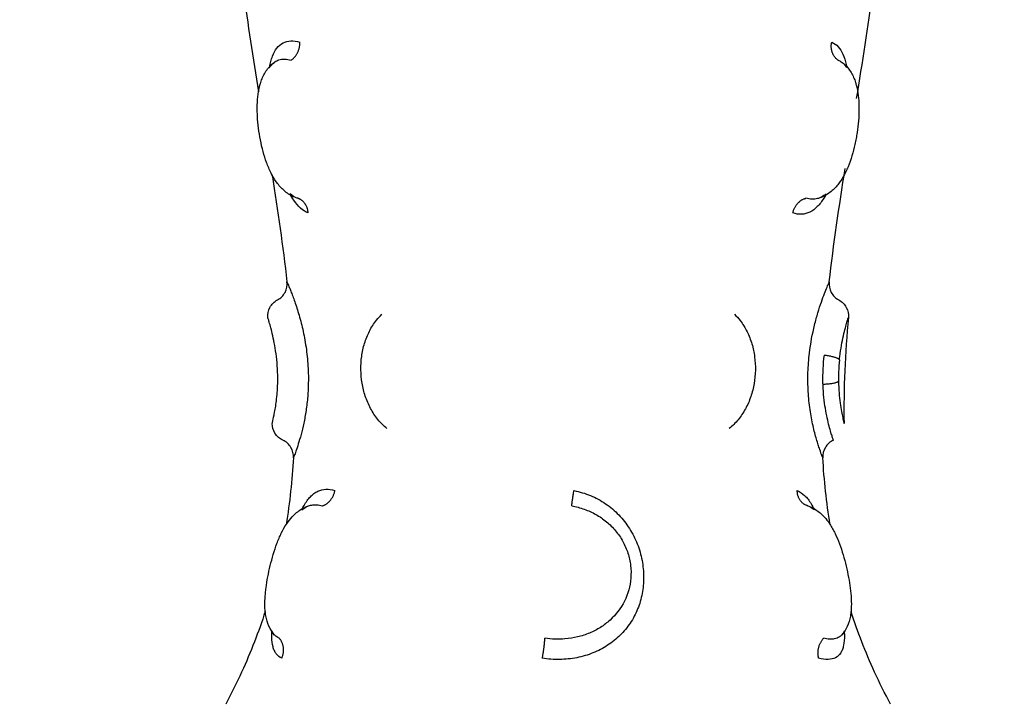
# Model space of a CAD drawing. Units: millimetres. Extents: x 0 to 18.3, y 0 to 17.8.
# Drawn here: x 6.3 to 6.3, y 4.2 to 4.2 of the extents above; entities that cross this region are included whole.
import ezdxf

# ---------------------------------------------------------------- set-up
doc = ezdxf.new("R2010")
doc.units = ezdxf.units.MM
doc.layers.get('Defpoints').update_dxf_attribs({"color": 9})
doc.layers.add('DIASTASEIS', color=253, linetype='Continuous', lineweight=5)
doc.layers.add('Make2D$Visible$Curves', color=7, linetype='Continuous')
doc.layers.add('ORIA ASFALEIAS', color=147, linetype='Continuous')
doc.styles.get("Standard").update_dxf_attribs({"font": 'ARIALN.TTF'})
doc.dimstyles.new('STANDARD_ACAD', dxfattribs={"dimtxt": 0.15, "dimasz": 0.18, "dimexe": 0.18, "dimexo": 0.0625, "dimgap": 0.09, "dimtad": 0, "dimtih": 1, "dimtoh": 1, "dimzin": 0, "dimdsep": 46, "dimtxsty": 'Standard', "dimblk": 'OBLIQUE', "dimcen": 0.09, "dimadec": 0, "dimazin": 0, "dimtfac": 1, "dimtofl": 0, "dimtmove": 0, "dimatfit": 3, "dimfxl": 1, "dimtolj": 1, "dimtzin": 0, "dimarcsym": 0})

# ---------------------------------------------------------------- blocks, each defined once
blk = doc.blocks.new('_Oblique')
at = {"color": 0, "linetype": 'ByBlock', "lineweight": -2}
blk.add_line((-0.5, -0.5), (0.5, 0.5), dxfattribs=at)
blk = doc.blocks.new('*D55')
at = {"layer": 'Defpoints', "color": 0}
for p in [(0.227067, 5.202295), (9.908259, 3.812302), (0.227067, 0.18)]:
    blk.add_point(p, dxfattribs=at)
at = {"layer": 'DIASTASEIS', "color": 0, "lineweight": -2}
for p, q in [((0.227067, 5.139795), (0.227067, 0)), ((9.908259, 3.749802), (9.908259, 0)), ((0.227067, 0.18), (4.818096, 0.18)), ((9.908259, 0.18), (5.31723, 0.18))]:
    blk.add_line(p, q, dxfattribs=at)
at = {"layer": 'DIASTASEIS', "color": 0, "linetype": 'ByBlock', "lineweight": -2, "xscale": 0.18, "yscale": 0.18, "zscale": 0.18}
for p, rotation in [((0.227067, 0.18), 180), ((9.908259, 0.18), 360)]:
    blk.add_blockref('_Oblique', p, dxfattribs=dict(at, rotation=rotation))
at = {"layer": 'DIASTASEIS', "color": 0, "insert": (5.067663, 0.18), "char_height": 0.15, "attachment_point": 5}
blk.add_mtext('\\A1;\\A1;9.70', dxfattribs=at)
blk = doc.blocks.new('*D56')
at = {"layer": 'Defpoints', "color": 0}
for p in [(5.788259, 9.801813), (10.35938, 9.801813), (5.880759, 1.151998)]:
    blk.add_point(p, dxfattribs=at)
at = {"layer": 'DIASTASEIS', "color": 0, "lineweight": -2}
for p, q in [((5.850759, 9.801813), (10.53938, 9.801813)), ((10.35938, 9.801813), (10.35938, 5.643492)), ((10.35938, 1.151998), (10.35938, 5.31032)), ((5.943259, 1.151998), (10.53938, 1.151998))]:
    blk.add_line(p, q, dxfattribs=at)
at = {"layer": 'DIASTASEIS', "color": 0, "linetype": 'ByBlock', "lineweight": -2, "xscale": 0.18, "yscale": 0.18, "zscale": 0.18}
for p, rotation in [((10.35938, 9.801813), 89.99999999999999), ((10.35938, 1.151998), 270)]:
    blk.add_blockref('_Oblique', p, dxfattribs=dict(at, rotation=rotation))
at = {"layer": 'DIASTASEIS', "color": 0, "insert": (10.35938, 5.476906), "char_height": 0.15, "attachment_point": 5}
blk.add_mtext('\\A1;\\A1;8.60', dxfattribs=at)
blk = doc.blocks.new('*D57')
at = {"layer": 'Defpoints', "color": 0}
for p in [(5.783259, 7.801813), (8.929038, 7.801813), (5.860279, 2.751242)]:
    blk.add_point(p, dxfattribs=at)
at = {"layer": 'DIASTASEIS', "color": 0, "lineweight": -2}
for p, q in [((5.845759, 7.801813), (9.109038, 7.801813)), ((8.929038, 7.801813), (8.929038, 5.443113)), ((8.929038, 2.751242), (8.929038, 5.109941)), ((5.922779, 2.751242), (9.109038, 2.751242))]:
    blk.add_line(p, q, dxfattribs=at)
at = {"layer": 'DIASTASEIS', "color": 0, "linetype": 'ByBlock', "lineweight": -2, "xscale": 0.18, "yscale": 0.18, "zscale": 0.18}
for p, rotation in [((8.929038, 7.801813), 90), ((8.929038, 2.751242), 270)]:
    blk.add_blockref('_Oblique', p, dxfattribs=dict(at, rotation=rotation))
at = {"layer": 'DIASTASEIS', "color": 0, "insert": (8.929038, 5.276527), "char_height": 0.15, "attachment_point": 5}
blk.add_mtext('\\A1;5.10', dxfattribs=at)
blk = doc.blocks.new('*D62')
at = {"layer": 'Defpoints', "color": 0}
for p in [(1.72707, 5.200539), (7.908249, 3.859203), (1.72707, 0.771975)]:
    blk.add_point(p, dxfattribs=at)
at = {"layer": 'DIASTASEIS', "color": 0, "lineweight": -2}
for p, q in [((1.72707, 5.138039), (1.72707, 0.591975)), ((7.908249, 3.796703), (7.908249, 0.591975)), ((1.72707, 0.771975), (4.567735, 0.771975)), ((7.908249, 0.771975), (5.067584, 0.771975))]:
    blk.add_line(p, q, dxfattribs=at)
at = {"layer": 'DIASTASEIS', "color": 0, "linetype": 'ByBlock', "lineweight": -2, "xscale": 0.18, "yscale": 0.18, "zscale": 0.18}
for p, rotation in [((1.72707, 0.771975), 180), ((7.908249, 0.771975), 360)]:
    blk.add_blockref('_Oblique', p, dxfattribs=dict(at, rotation=rotation))
at = {"layer": 'DIASTASEIS', "color": 0, "insert": (4.81766, 0.771975), "char_height": 0.15, "attachment_point": 5}
blk.add_mtext('\\A1;\\A1;6.20', dxfattribs=at)
blk = doc.blocks.new('KATOPSH_S024')
at = {"layer": 'Make2D$Visible$Curves', "color": 0, "lineweight": -3}
for points, knots in [([(32.265946, 50.108361), (32.266255, 50.107766), (32.267102, 50.106061), (32.267765, 50.104348), (32.268128, 50.103229)], [-14.341459, -14.341459, -14.341459, -14.341459, -12.444326, -8.906244, -8.906244, -8.906244, -8.906244]), ([(32.30052, 50.103229), (32.300883, 50.104348), (32.301546, 50.106061), (32.302393, 50.107766), (32.302702, 50.108361)], [-5.435354, -5.435354, -5.435354, -5.435354, -1.897117, 0, 0, 0, 0]), ([(32.268503, 50.10431), (32.268499, 50.104389), (32.268496, 50.104466), (32.268493, 50.104749), (32.268507, 50.104933), (32.268557, 50.105178), (32.268578, 50.105253), (32.268631, 50.105394), (32.268663, 50.105458), (32.268773, 50.105631), (32.268867, 50.105719), (32.269098, 50.105842), (32.269237, 50.105876), (32.269552, 50.105886), (32.269728, 50.105862), (32.269919, 50.105809)], [10.201435, 10.201435, 10.201435, 10.201435, 10.544494, 10.544494, 11.503084, 11.503084, 11.98238, 11.98238, 12.461675, 12.461675, 13.420265, 13.420265, 14.378856, 14.378856, 15.337446, 15.337446, 15.337446, 15.337446]), ([(32.28345, 50.096543), (32.283138, 50.096602), (32.282834, 50.096692), (32.282392, 50.096875), (32.282247, 50.096945), (32.281967, 50.097096), (32.281831, 50.097179), (32.281439, 50.097447), (32.281193, 50.097655), (32.28075, 50.098116), (32.280554, 50.098366), (32.280211, 50.098906), (32.280065, 50.099194), (32.279891, 50.099636), (32.27984, 50.099786), (32.279752, 50.100091), (32.279715, 50.100246), (32.279627, 50.10071), (32.279597, 50.101019), (32.279595, 50.101634), (32.279623, 50.101942), (32.279734, 50.10253), (32.279816, 50.102814), (32.280037, 50.103362), (32.280175, 50.103624), (32.280497, 50.104107), (32.280682, 50.104332), (32.281104, 50.104749), (32.281335, 50.104933), (32.281711, 50.105178), (32.281841, 50.105253), (32.282112, 50.105394), (32.282254, 50.105458), (32.282683, 50.105631), (32.282981, 50.105719), (32.2836, 50.105842), (32.283922, 50.105876), (32.284565, 50.105886), (32.284885, 50.105862), (32.285201, 50.105809)], [0, 0, 0, 0, 0.95859, 0.95859, 1.437886, 1.437886, 1.917181, 1.917181, 2.875771, 2.875771, 3.834361, 3.834361, 4.792952, 4.792952, 5.272247, 5.272247, 5.751542, 5.751542, 6.710133, 6.710133, 7.668723, 7.668723, 8.627313, 8.627313, 9.585904, 9.585904, 10.544494, 10.544494, 11.503084, 11.503084, 11.98238, 11.98238, 12.461675, 12.461675, 13.420265, 13.420265, 14.378856, 14.378856, 15.337446, 15.337446, 15.337446, 15.337446]), ([(32.299605, 50.105809), (32.29973, 50.105756), (32.29983, 50.105677), (32.29995, 50.105518), (32.299985, 50.105459), (32.300045, 50.105327), (32.30007, 50.105254), (32.300129, 50.10502), (32.300149, 50.104842), (32.300154, 50.104538), (32.300151, 50.104427), (32.300145, 50.10431)], [0, 0, 0, 0, 0.958104, 0.958104, 1.437156, 1.437156, 1.916208, 1.916208, 2.874312, 2.874312, 3.377698, 3.377698, 3.377698, 3.377698]), ([(32.268649, 50.10453), (32.268686, 50.10457), (32.268726, 50.104605), (32.268852, 50.104689), (32.268947, 50.104727), (32.269054, 50.104746)], [10.298547, 10.298547, 10.298547, 10.298547, 10.684313, 10.684313, 11.3966, 11.3966, 11.3966, 11.3966]), ([(32.269054, 50.104746), (32.269138, 50.104762), (32.269229, 50.104766), (32.269424, 50.104751), (32.269528, 50.104733), (32.269637, 50.104703)], [0, 0, 0, 0, 0.560141, 0.560141, 1.120282, 1.120282, 1.120282, 1.120282]), ([(32.283567, 50.097389), (32.283334, 50.09743), (32.283106, 50.09749), (32.28266, 50.097648), (32.282441, 50.097747), (32.282029, 50.097978), (32.281834, 50.098111), (32.281467, 50.098415), (32.281298, 50.098583), (32.280996, 50.098947), (32.280861, 50.099145), (32.280632, 50.09956), (32.280539, 50.099777), (32.280395, 50.100225), (32.280345, 50.100456), (32.280291, 50.100914), (32.280286, 50.101143), (32.280338, 50.101828), (32.280459, 50.102256), (32.280854, 50.103051), (32.281119, 50.103398), (32.281615, 50.103849), (32.281792, 50.103984), (32.282171, 50.104223), (32.282374, 50.104329), (32.2828, 50.104508), (32.28302, 50.10458), (32.283473, 50.104689), (32.283708, 50.104727), (32.283945, 50.104746)], [0, 0, 0, 0, 0.712288, 0.712288, 1.424575, 1.424575, 2.136863, 2.136863, 2.84915, 2.84915, 3.561438, 3.561438, 4.273725, 4.273725, 4.986013, 4.986013, 5.6983, 5.6983, 7.122875, 7.122875, 8.54745, 8.54745, 9.259738, 9.259738, 9.972025, 9.972025, 10.684313, 10.684313, 11.3966, 11.3966, 11.3966, 11.3966]), ([(32.283945, 50.104746), (32.284131, 50.104762), (32.284318, 50.104766), (32.28469, 50.104751), (32.284875, 50.104733), (32.285059, 50.104703)], [0, 0, 0, 0, 0.560141, 0.560141, 1.120282, 1.120282, 1.120282, 1.120282]), ([(32.299746, 50.104703), (32.299842, 50.104665), (32.299924, 50.10461), (32.299995, 50.104535), (32.299997, 50.104532), (32.3, 50.10453)], [-11.4178566, -11.4178566, -11.4178566, -11.4178566, -10.7042406, -10.7042406, -10.6799121, -10.6799121, -10.6799121, -10.6799121]), ([(32.27058, 50.097366), (32.270431, 50.09741), (32.270289, 50.097472), (32.270156, 50.09755), (32.270065, 50.097602), (32.269979, 50.097662), (32.269898, 50.097726), (32.269819, 50.097789), (32.269744, 50.097856), (32.269673, 50.097929), (32.269574, 50.09803), (32.269482, 50.09814), (32.269395, 50.098258), (32.269381, 50.098278), (32.269369, 50.098295), (32.26934, 50.098337), (32.269321, 50.098364), (32.269303, 50.098392), (32.269248, 50.098474), (32.269196, 50.09856), (32.269147, 50.098649), (32.269098, 50.098735), (32.269052, 50.098824), (32.269008, 50.098916), (32.268921, 50.099096), (32.268841, 50.099287), (32.268767, 50.099487), (32.268694, 50.099682), (32.268628, 50.099883), (32.268566, 50.100092), (32.268505, 50.100296), (32.268449, 50.100507), (32.268399, 50.100717), (32.268349, 50.100926), (32.268305, 50.101132), (32.268266, 50.101338), (32.268228, 50.101545), (32.268195, 50.101746), (32.26817, 50.101943), (32.268144, 50.102144), (32.268126, 50.102339), (32.268117, 50.102527), (32.268107, 50.102721), (32.268106, 50.102907), (32.268117, 50.103087), (32.268122, 50.103168), (32.268129, 50.103248), (32.268139, 50.103327), (32.268153, 50.103433), (32.268171, 50.103538), (32.268196, 50.103641), (32.268242, 50.103834), (32.268309, 50.104021), (32.268407, 50.104197), (32.268474, 50.104316), (32.268554, 50.104428), (32.268649, 50.10453)], [0.057004, 0.057004, 0.057004, 0.057004, 0.647914, 0.647914, 0.647914, 1.046237, 1.046237, 1.046237, 1.429909, 1.429909, 1.429909, 1.966702, 1.966702, 1.966702, 2.03726, 2.03726, 2.165079, 2.165079, 2.165079, 2.5226, 2.5226, 2.5226, 2.86913, 2.86913, 2.86913, 3.546472, 3.546472, 3.546472, 4.20453, 4.20453, 4.20453, 4.854177, 4.854177, 4.854177, 5.497866, 5.497866, 5.497866, 6.146605, 6.146605, 6.146605, 6.808728, 6.808728, 6.808728, 7.488849, 7.488849, 7.488849, 7.794506, 7.794506, 7.794506, 8.208315, 8.208315, 8.208315, 8.98563, 8.98563, 8.98563, 9.510599, 9.510599, 9.510599, 9.510599]), ([(32.268503, 50.10431), (32.268521, 50.104349), (32.268541, 50.104385), (32.268587, 50.104456), (32.268613, 50.104491), (32.268641, 50.104522)], [9.7017859, 9.7017859, 9.7017859, 9.7017859, 9.9720251, 9.9720251, 10.2716228, 10.2716228, 10.2716228, 10.2716228]), ([(32.3, 50.10453), (32.300102, 50.10442), (32.300186, 50.104299), (32.300255, 50.104171), (32.30035, 50.103994), (32.300416, 50.103805), (32.300459, 50.103612), (32.30048, 50.103519), (32.300497, 50.103423), (32.300509, 50.103326), (32.30052, 50.103239), (32.300528, 50.10315), (32.300533, 50.103059), (32.300542, 50.102879), (32.300541, 50.102693), (32.30053, 50.102499), (32.300525, 50.102405), (32.300517, 50.102309), (32.300508, 50.102211), (32.300499, 50.102114), (32.300487, 50.102015), (32.300474, 50.101915), (32.300449, 50.101719), (32.300416, 50.101519), (32.300377, 50.101313), (32.300339, 50.101109), (32.300293, 50.100899), (32.300243, 50.100691), (32.300193, 50.100482), (32.300138, 50.100276), (32.300076, 50.100072), (32.300014, 50.099864), (32.299946, 50.09966), (32.299874, 50.099466), (32.299836, 50.099367), (32.299798, 50.099271), (32.299758, 50.099177), (32.299717, 50.09908), (32.299674, 50.098986), (32.29963, 50.098895), (32.299539, 50.098709), (32.299441, 50.098535), (32.299334, 50.098374), (32.299307, 50.098335), (32.299281, 50.098297), (32.299254, 50.09826), (32.299162, 50.098135), (32.299064, 50.098017), (32.298957, 50.097911), (32.29881, 50.097764), (32.298649, 50.097638), (32.29847, 50.097537), (32.298343, 50.097466), (32.298209, 50.097408), (32.298068, 50.097366)], [0.045829, 0.045829, 0.045829, 0.045829, 0.608548, 0.608548, 0.608548, 1.38602, 1.38602, 1.38602, 1.761719, 1.761719, 1.761719, 2.101449, 2.101449, 2.101449, 2.779831, 2.779831, 2.779831, 3.110419, 3.110419, 3.110419, 3.439149, 3.439149, 3.439149, 4.082591, 4.082591, 4.082591, 4.727124, 4.727124, 4.727124, 5.371556, 5.371556, 5.371556, 6.032385, 6.032385, 6.032385, 6.367511, 6.367511, 6.367511, 6.71142, 6.71142, 6.71142, 7.415925, 7.415925, 7.415925, 7.585815, 7.585815, 7.585815, 8.157698, 8.157698, 8.157698, 8.941616, 8.941616, 8.941616, 9.499294, 9.499294, 9.499294, 9.499294]), ([(32.270511, 50.097389), (32.270401, 50.09743), (32.270295, 50.09749), (32.270179, 50.09758), (32.270165, 50.097591), (32.270151, 50.097603)], [0, 0, 0, 0, 0.7122875, 0.7122875, 0.8109229, 0.8109229, 0.8109229, 0.8109229]), ([(32.271103, 50.096543), (32.270957, 50.096602), (32.270821, 50.096692), (32.270628, 50.096875), (32.270565, 50.096945), (32.270446, 50.097096), (32.270389, 50.097179), (32.27027, 50.097371), (32.270209, 50.097483), (32.270151, 50.097603)], [0, 0, 0, 0, 0.95859, 0.95859, 1.437886, 1.437886, 1.917181, 1.917181, 2.466561, 2.466561, 2.466561, 2.466561]), ([(32.298497, 50.097603), (32.298455, 50.097517), (32.298412, 50.097434), (32.29826, 50.09717), (32.298145, 50.09701), (32.297957, 50.096813), (32.297892, 50.096754), (32.297757, 50.096652), (32.297688, 50.096609), (32.297474, 50.096505), (32.297324, 50.096467), (32.297005, 50.096456), (32.296838, 50.096483), (32.296671, 50.096543)], [11.103428, 11.103428, 11.103428, 11.103428, 11.49725, 11.49725, 12.455354, 12.455354, 12.934406, 12.934406, 13.413458, 13.413458, 14.371562, 14.371562, 15.329666, 15.329666, 15.329666, 15.329666]), ([(32.298497, 50.097603), (32.298428, 50.097545), (32.298356, 50.097495), (32.298212, 50.097418), (32.298141, 50.097388), (32.298068, 50.097366)], [-1.2044418, -1.2044418, -1.2044418, -1.2044418, -0.713616, -0.713616, -0.2487119, -0.2487119, -0.2487119, -0.2487119]), ([(32.297949, 50.097339), (32.297858, 50.097323), (32.297764, 50.097319), (32.297573, 50.097336), (32.297476, 50.097357), (32.297379, 50.097389)], [-1.130154, -1.130154, -1.130154, -1.130154, -0.565077, -0.565077, 0, 0, 0, 0]), ([(32.269102, 50.093753), (32.269287, 50.093836), (32.269442, 50.093974), (32.269547, 50.094148), (32.269652, 50.094322), (32.269702, 50.094523), (32.26969, 50.094726)], [0.00003, 0.00003, 0.00003, 0.00003, 0.613752, 0.613752, 0.613752, 1.22733, 1.22733, 1.22733, 1.22733]), ([(32.26969, 50.094726), (32.26969, 50.094726), (32.269693, 50.094716), (32.269708, 50.094677), (32.26972, 50.094646), (32.269764, 50.094528), (32.269807, 50.094412), (32.269886, 50.094182), (32.269914, 50.094096), (32.269974, 50.093908), (32.270005, 50.093806), (32.270069, 50.093587), (32.270101, 50.09347), (32.270166, 50.09322), (32.270198, 50.093087), (32.27029, 50.092673), (32.270347, 50.092376), (32.270439, 50.091737), (32.270473, 50.091402), (32.270513, 50.090714), (32.270519, 50.090357), (32.270496, 50.089643), (32.270469, 50.089287), (32.270427, 50.088937)], [-8.540068, -8.540068, -8.540068, -8.540068, -8.006314, -8.006314, -7.47256, -7.47256, -6.405051, -6.405051, -5.871297, -5.871297, -5.337543, -5.337543, -4.803788, -4.803788, -4.270034, -4.270034, -3.202526, -3.202526, -2.135017, -2.135017, -1.067509, -1.067509, 0, 0, 0, 0]), ([(32.29814, 50.090714), (32.298148, 50.09099), (32.298165, 50.091261), (32.298217, 50.091793), (32.298252, 50.09205), (32.298332, 50.092536), (32.298378, 50.092767), (32.298476, 50.093202), (32.298528, 50.093403), (32.29863, 50.093765), (32.298679, 50.093927), (32.298772, 50.094213), (32.298814, 50.094334), (32.298883, 50.094527), (32.298911, 50.094601), (32.298949, 50.094701), (32.298958, 50.094726), (32.298958, 50.094726)], [0, 0, 0, 0, 0.843405, 0.843405, 1.68681, 1.68681, 2.530215, 2.530215, 3.37362, 3.37362, 4.217025, 4.217025, 5.06043, 5.06043, 5.903835, 5.903835, 6.74724, 6.74724, 6.74724, 6.74724]), ([(32.298958, 50.094726), (32.298946, 50.094523), (32.298996, 50.094322), (32.299101, 50.094148), (32.299206, 50.093974), (32.299361, 50.093836), (32.299546, 50.093753)], [0.000162, 0.000162, 0.000162, 0.000162, 0.613739, 0.613739, 0.613739, 1.227462, 1.227462, 1.227462, 1.227462]), ([(32.269102, 50.093753), (32.269103, 50.09375), (32.26911, 50.093729), (32.269136, 50.093651), (32.269155, 50.093594), (32.269203, 50.093445), (32.269231, 50.093353), (32.269295, 50.093132), (32.26933, 50.093007), (32.269401, 50.092725), (32.269437, 50.092568), (32.269508, 50.092224), (32.269541, 50.092041), (32.269599, 50.091651), (32.269624, 50.091444), (32.269662, 50.091012), (32.269674, 50.090791), (32.269679, 50.090565)], [-5.535965, -5.535965, -5.535965, -5.535965, -4.84397, -4.84397, -4.151974, -4.151974, -3.459978, -3.459978, -2.767983, -2.767983, -2.075987, -2.075987, -1.383991, -1.383991, -0.691996, -0.691996, 0, 0, 0, 0]), ([(32.299546, 50.093753), (32.299727, 50.093672), (32.299879, 50.093539), (32.299984, 50.093371), (32.300086, 50.093207), (32.300139, 50.093017), (32.300135, 50.092824)], [0.019809, 0.019809, 0.019809, 0.019809, 0.618801, 0.618801, 0.618801, 1.202071, 1.202071, 1.202071, 1.202071]), ([(32.268765, 50.089305), (32.268788, 50.089524), (32.268804, 50.089752), (32.268821, 50.09021), (32.268821, 50.090435), (32.268808, 50.090878), (32.268795, 50.091086), (32.268758, 50.091477), (32.268735, 50.09166), (32.268687, 50.091985), (32.268662, 50.09213), (32.268614, 50.092381), (32.268592, 50.092485), (32.268554, 50.092654), (32.268538, 50.092718), (32.268518, 50.092803), (32.268513, 50.092824), (32.268513, 50.092824)], [0, 0, 0, 0, 0.685963, 0.685963, 1.371926, 1.371926, 2.057889, 2.057889, 2.743852, 2.743852, 3.429815, 3.429815, 4.115778, 4.115778, 4.801741, 4.801741, 5.487704, 5.487704, 5.487704, 5.487704]), ([(32.273489, 50.090625), (32.273531, 50.090872), (32.273591, 50.09111), (32.27367, 50.091343), (32.27375, 50.091579), (32.27385, 50.091807), (32.273966, 50.09202), (32.274084, 50.092237), (32.274221, 50.092439), (32.274374, 50.092625), (32.274521, 50.092802), (32.274685, 50.092966), (32.274861, 50.09311)], [0, 0, 0, 0, 0.750639, 0.750639, 0.750639, 1.513409, 1.513409, 1.513409, 2.284806, 2.284806, 2.284806, 3.02321, 3.02321, 3.02321, 3.02321]), ([(32.293788, 50.093109), (32.29397, 50.092961), (32.29414, 50.092789), (32.294291, 50.092604), (32.294443, 50.092417), (32.294579, 50.092212), (32.294696, 50.091994), (32.294811, 50.09178), (32.294908, 50.091552), (32.294987, 50.091317), (32.295064, 50.091084), (32.295124, 50.09084), (32.295164, 50.090594), (32.295205, 50.09035), (32.295227, 50.090101), (32.29523, 50.089853), (32.295234, 50.089605), (32.295219, 50.089358), (32.295185, 50.089116)], [0.090059, 0.090059, 0.090059, 0.090059, 0.856937, 0.856937, 0.856937, 1.630555, 1.630555, 1.630555, 2.3912, 2.3912, 2.3912, 3.144238, 3.144238, 3.144238, 3.891389, 3.891389, 3.891389, 4.63495, 4.63495, 4.63495, 4.63495]), ([(32.300135, 50.092824), (32.300135, 50.092824), (32.300122, 50.092772), (32.300074, 50.092564), (32.300039, 50.092411), (32.299982, 50.092104), (32.299962, 50.09199), (32.299924, 50.091741), (32.299906, 50.091606), (32.299874, 50.091313), (32.29986, 50.091157), (32.299839, 50.090833), (32.299832, 50.090664), (32.29983, 50.090488)], [0, 0, 0, 0, 1.073136, 1.073136, 2.146271, 2.146271, 2.682839, 2.682839, 3.219407, 3.219407, 3.755975, 3.755975, 4.292543, 4.292543, 4.292543, 4.292543]), ([(32.269679, 50.090565), (32.269685, 50.090317), (32.269681, 50.090061), (32.269655, 50.089552), (32.269633, 50.089302), (32.269603, 50.089057)], [0, 0, 0, 0, 0.76209, 0.76209, 1.524179, 1.524179, 1.524179, 1.524179]), ([(32.274571, 50.086788), (32.27446, 50.086896), (32.274356, 50.087013), (32.27426, 50.087137), (32.274114, 50.087326), (32.273985, 50.087534), (32.273876, 50.087752), (32.273822, 50.087859), (32.273773, 50.08797), (32.273729, 50.088083), (32.273684, 50.088196), (32.273644, 50.088313), (32.27361, 50.08843), (32.273541, 50.088661), (32.27349, 50.088903), (32.273459, 50.089147), (32.273427, 50.089389), (32.273413, 50.089641), (32.273418, 50.089887), (32.273423, 50.090134), (32.273447, 50.090382), (32.273489, 50.090625)], [0.079917, 0.079917, 0.079917, 0.079917, 0.587271, 0.587271, 0.587271, 1.362624, 1.362624, 1.362624, 1.743482, 1.743482, 1.743482, 2.12433, 2.12433, 2.12433, 2.873339, 2.873339, 2.873339, 3.619675, 3.619675, 3.619675, 4.363757, 4.363757, 4.363757, 4.363757]), ([(32.299317, 50.085), (32.299317, 50.085), (32.2993, 50.085039), (32.299251, 50.085154), (32.299231, 50.085202), (32.299183, 50.085318), (32.299156, 50.085384), (32.299096, 50.085533), (32.299064, 50.085617), (32.298994, 50.0858), (32.298957, 50.085901), (32.298841, 50.086226), (32.29876, 50.086469), (32.29864, 50.086875), (32.298599, 50.087018), (32.298522, 50.087312), (32.298485, 50.087463), (32.298414, 50.087775), (32.29838, 50.087935), (32.298319, 50.088265), (32.29829, 50.088435), (32.298215, 50.088947), (32.298178, 50.089295), (32.298135, 50.090006), (32.29813, 50.090366), (32.29814, 50.090714)], [-8.523785, -8.523785, -8.523785, -8.523785, -7.458312, -7.458312, -6.925575, -6.925575, -6.392839, -6.392839, -5.860102, -5.860102, -5.327366, -5.327366, -4.261893, -4.261893, -3.729156, -3.729156, -3.196419, -3.196419, -2.663683, -2.663683, -2.130946, -2.130946, -1.065473, -1.065473, 0, 0, 0, 0]), ([(32.29983, 50.090488), (32.299827, 50.090263), (32.299831, 50.090033), (32.299856, 50.089574), (32.299876, 50.089346), (32.299928, 50.088915), (32.299959, 50.088706), (32.300028, 50.088318), (32.300064, 50.088141), (32.300137, 50.087816), (32.300174, 50.08767), (32.30024, 50.087421), (32.30027, 50.087314), (32.30032, 50.087143), (32.300339, 50.087079), (32.300366, 50.086992), (32.300373, 50.08697), (32.300373, 50.08697)], [0, 0, 0, 0, 0.686535, 0.686535, 1.37307, 1.37307, 2.059605, 2.059605, 2.746139, 2.746139, 3.432674, 3.432674, 4.119209, 4.119209, 4.805744, 4.805744, 5.492279, 5.492279, 5.492279, 5.492279]), ([(32.268765, 50.089305), (32.268759, 50.089246), (32.268753, 50.089188), (32.268721, 50.088915), (32.268689, 50.088706), (32.26862, 50.088318), (32.268584, 50.088141), (32.268511, 50.087816), (32.268474, 50.08767), (32.268409, 50.087421), (32.268378, 50.087314), (32.268328, 50.087143), (32.268309, 50.087079), (32.268282, 50.086992), (32.268275, 50.08697), (32.268275, 50.08697)], [1.190878, 1.190878, 1.190878, 1.190878, 1.37307, 1.37307, 2.059606, 2.059606, 2.746141, 2.746141, 3.432676, 3.432676, 4.119211, 4.119211, 4.805746, 4.805746, 5.492281, 5.492281, 5.492281, 5.492281]), ([(32.270427, 50.088937), (32.270361, 50.088383), (32.270262, 50.087866), (32.270084, 50.087143), (32.270021, 50.086915), (32.269894, 50.086493), (32.26983, 50.086297), (32.269706, 50.085938), (32.269647, 50.08578), (32.269541, 50.085503), (32.269493, 50.085385), (32.269414, 50.085193), (32.269383, 50.085121), (32.269342, 50.085025), (32.269331, 50.085), (32.269331, 50.085)], [-6.738781, -6.738781, -6.738781, -6.738781, -5.054086, -5.054086, -4.211738, -4.211738, -3.36939, -3.36939, -2.527043, -2.527043, -1.684695, -1.684695, -0.842348, -0.842348, 0, 0, 0, 0]), ([(32.295185, 50.089116), (32.295152, 50.088872), (32.295099, 50.088629), (32.295029, 50.088398), (32.294957, 50.088164), (32.294868, 50.08794), (32.294759, 50.087726), (32.294649, 50.087509), (32.294517, 50.087301), (32.29437, 50.087114), (32.294279, 50.086998), (32.294181, 50.08689), (32.294078, 50.086788)], [0, 0, 0, 0, 0.751804, 0.751804, 0.751804, 1.510459, 1.510459, 1.510459, 2.287752, 2.287752, 2.287752, 2.762436, 2.762436, 2.762436, 2.762436]), ([(32.268804, 50.085996), (32.268627, 50.08609), (32.268483, 50.086234), (32.268388, 50.086411), (32.268297, 50.086582), (32.268258, 50.086777), (32.268275, 50.08697)], [0.018051, 0.018051, 0.018051, 0.018051, 0.623163, 0.623163, 0.623163, 1.210123, 1.210123, 1.210123, 1.210123]), ([(32.300373, 50.08697), (32.30039, 50.086777), (32.300351, 50.086582), (32.30026, 50.086411), (32.300166, 50.086234), (32.300021, 50.08609), (32.299844, 50.085996)], [0.000055, 0.000055, 0.000055, 0.000055, 0.587015, 0.587015, 0.587015, 1.192127, 1.192127, 1.192127, 1.192127]), ([(32.269331, 50.085), (32.269353, 50.085199), (32.269315, 50.085401), (32.269221, 50.085579), (32.269127, 50.085757), (32.268982, 50.085903), (32.268804, 50.085996)], [0.000567, 0.000567, 0.000567, 0.000567, 0.608075, 0.608075, 0.608075, 1.216181, 1.216181, 1.216181, 1.216181]), ([(32.299844, 50.085996), (32.299666, 50.085903), (32.299521, 50.085757), (32.299427, 50.085579), (32.299333, 50.085401), (32.299295, 50.085199), (32.299317, 50.085)], [0.00002, 0.00002, 0.00002, 0.00002, 0.608127, 0.608127, 0.608127, 1.215634, 1.215634, 1.215634, 1.215634]), ([(32.269501, 50.080131), (32.269543, 50.080211), (32.269585, 50.080287), (32.269741, 50.080544), (32.269863, 50.080706), (32.270121, 50.080966), (32.270257, 50.081067), (32.270547, 50.081208), (32.2707, 50.081248), (32.271016, 50.081263), (32.271179, 50.081238), (32.271343, 50.081182)], [11.025519, 11.025519, 11.025519, 11.025519, 11.395344, 11.395344, 12.344956, 12.344956, 13.294568, 13.294568, 14.24418, 14.24418, 15.193792, 15.193792, 15.193792, 15.193792]), ([(32.298145, 50.081182), (32.298295, 50.081125), (32.298435, 50.081037), (32.2987, 50.080803), (32.298826, 50.080654), (32.299014, 50.080372), (32.299082, 50.080256), (32.299147, 50.08013)], [0, 0, 0, 0, 0.950434, 0.950434, 1.900869, 1.900869, 2.483554, 2.483554, 2.483554, 2.483554]), ([(32.268668, 50.072827), (32.26853, 50.072922), (32.268407, 50.073036), (32.268302, 50.073164), (32.268169, 50.073324), (32.268065, 50.073502), (32.267982, 50.073692), (32.267942, 50.073782), (32.267908, 50.073876), (32.267877, 50.073971), (32.267869, 50.073998), (32.267861, 50.074025), (32.267853, 50.074052), (32.267834, 50.074118), (32.267817, 50.074185), (32.267801, 50.074253), (32.267759, 50.074441), (32.26773, 50.074637), (32.267711, 50.074841), (32.267693, 50.075038), (32.267686, 50.075242), (32.267687, 50.075452), (32.267688, 50.075659), (32.267698, 50.075874), (32.267716, 50.07609), (32.267733, 50.076304), (32.267759, 50.07652), (32.267792, 50.076737), (32.267808, 50.076846), (32.267826, 50.076956), (32.267847, 50.077065), (32.267867, 50.077174), (32.267889, 50.077282), (32.267912, 50.077389), (32.26796, 50.077606), (32.268015, 50.077817), (32.268077, 50.078022), (32.268141, 50.078232), (32.268212, 50.078433), (32.26829, 50.078625), (32.268372, 50.078822), (32.268462, 50.079008), (32.268561, 50.079181), (32.268612, 50.07927), (32.268666, 50.079355), (32.268723, 50.079437), (32.268728, 50.079444), (32.268733, 50.079452), (32.268739, 50.079461), (32.268792, 50.079536), (32.268847, 50.079608), (32.268906, 50.079676), (32.268972, 50.079755), (32.269043, 50.07983), (32.269117, 50.079899), (32.269192, 50.07997), (32.269272, 50.080035), (32.269356, 50.080094), (32.269531, 50.080219), (32.269724, 50.080316), (32.269929, 50.080378)], [0.036829, 0.036829, 0.036829, 0.036829, 0.667823, 0.667823, 0.667823, 1.45697, 1.45697, 1.45697, 1.832908, 1.832908, 1.832908, 1.938555, 1.938555, 1.938555, 2.19429, 2.19429, 2.19429, 2.898071, 2.898071, 2.898071, 3.577625, 3.577625, 3.577625, 4.247649, 4.247649, 4.247649, 4.907603, 4.907603, 4.907603, 5.240369, 5.240369, 5.240369, 5.572233, 5.572233, 5.572233, 6.241902, 6.241902, 6.241902, 6.928273, 6.928273, 6.928273, 7.636447, 7.636447, 7.636447, 8.000002, 8.000002, 8.000002, 8.034807, 8.034807, 8.034807, 8.3706, 8.3706, 8.3706, 8.754936, 8.754936, 8.754936, 9.14667, 9.14667, 9.14667, 9.964794, 9.964794, 9.964794, 9.964794]), ([(32.269502, 50.080132), (32.269541, 50.080165), (32.269582, 50.080196), (32.269721, 50.080292), (32.269824, 50.080344), (32.269929, 50.080378)], [-0.9799839, -0.9799839, -0.9799839, -0.9799839, -0.7035971, -0.7035971, -0.0420357, -0.0420357, -0.0420357, -0.0420357]), ([(32.269979, 50.080392), (32.270078, 50.080419), (32.270179, 50.080432), (32.270396, 50.080426), (32.270511, 50.080406), (32.270625, 50.080368)], [-1.294288, -1.294288, -1.294288, -1.294288, -0.677691, -0.677691, 0, 0, 0, 0]), ([(32.29867, 50.080392), (32.298767, 50.080366), (32.298862, 50.080331), (32.298954, 50.080289), (32.299146, 50.080203), (32.29932, 50.080086), (32.299479, 50.079946), (32.299629, 50.079814), (32.299764, 50.079661), (32.299885, 50.079495), (32.299893, 50.079483), (32.299901, 50.079472), (32.299909, 50.079461), (32.300014, 50.079311), (32.30011, 50.079149), (32.300197, 50.078977), (32.300243, 50.078886), (32.300287, 50.078791), (32.300328, 50.078694), (32.300369, 50.078599), (32.300408, 50.078502), (32.300444, 50.078401), (32.300517, 50.078204), (32.300581, 50.078), (32.300638, 50.077787), (32.300695, 50.077577), (32.300744, 50.077362), (32.300787, 50.077144), (32.300828, 50.076928), (32.300863, 50.076707), (32.300891, 50.07649), (32.300918, 50.076272), (32.300938, 50.076057), (32.300949, 50.075845), (32.300955, 50.075738), (32.300959, 50.075631), (32.300961, 50.075526), (32.300962, 50.075421), (32.300962, 50.075318), (32.300959, 50.075216), (32.300953, 50.075007), (32.300938, 50.074807), (32.300911, 50.074613), (32.300885, 50.074418), (32.300847, 50.074231), (32.300795, 50.074053), (32.300794, 50.074047), (32.300792, 50.074042), (32.300791, 50.074037), (32.300763, 50.073942), (32.300731, 50.073849), (32.300694, 50.073759), (32.300656, 50.073665), (32.300613, 50.073573), (32.300564, 50.073485), (32.300461, 50.073299), (32.300333, 50.073128), (32.300175, 50.072982), (32.300114, 50.072926), (32.300049, 50.072875), (32.299981, 50.072828)], [0.045923, 0.045923, 0.045923, 0.045923, 0.430768, 0.430768, 0.430768, 1.230291, 1.230291, 1.230291, 1.990221, 1.990221, 1.990221, 2.041158, 2.041158, 2.041158, 2.710419, 2.710419, 2.710419, 3.063207, 3.063207, 3.063207, 3.408984, 3.408984, 3.408984, 4.086894, 4.086894, 4.086894, 4.755018, 4.755018, 4.755018, 5.419373, 5.419373, 5.419373, 6.082462, 6.082462, 6.082462, 6.418966, 6.418966, 6.418966, 6.755947, 6.755947, 6.755947, 7.443868, 7.443868, 7.443868, 8.136985, 8.136985, 8.136985, 8.157203, 8.157203, 8.157203, 8.526872, 8.526872, 8.526872, 8.912324, 8.912324, 8.912324, 9.72526, 9.72526, 9.72526, 10.036254, 10.036254, 10.036254, 10.036254]), ([(32.268656, 50.072835), (32.268625, 50.072857), (32.268595, 50.072881), (32.268494, 50.072974), (32.268429, 50.073054), (32.268371, 50.073147)], [-10.7982077, -10.7982077, -10.7982077, -10.7982077, -10.5539559, -10.5539559, -9.9410848, -9.9410848, -9.9410848, -9.9410848]), ([(32.269196, 50.071738), (32.269062, 50.071793), (32.268941, 50.071878), (32.268733, 50.072104), (32.268645, 50.072244), (32.2685, 50.072575), (32.268443, 50.072769), (32.26839, 50.073035), (32.26838, 50.07309), (32.268371, 50.073147)], [0, 0, 0, 0, 0.949612, 0.949612, 1.899224, 1.899224, 2.848836, 2.848836, 3.092635, 3.092635, 3.092635, 3.092635]), ([(32.300277, 50.073148), (32.300276, 50.073138), (32.300274, 50.073127), (32.300254, 50.073007), (32.300233, 50.072901), (32.300182, 50.072701), (32.300152, 50.072605), (32.300053, 50.07234), (32.299972, 50.072189), (32.299776, 50.071941), (32.299661, 50.071842), (32.299405, 50.071709), (32.299263, 50.071672), (32.298949, 50.071659), (32.298781, 50.071684), (32.298606, 50.071738)], [10.410302, 10.410302, 10.410302, 10.410302, 10.454779, 10.454779, 10.929996, 10.929996, 11.405213, 11.405213, 12.355648, 12.355648, 13.306082, 13.306082, 14.256517, 14.256517, 15.206951, 15.206951, 15.206951, 15.206951]), ([(32.300277, 50.073147), (32.300212, 50.073042), (32.300136, 50.072953), (32.300034, 50.072866), (32.300014, 50.072851), (32.299994, 50.072836)], [-1.3913913, -1.3913913, -1.3913913, -1.3913913, -0.7015234, -0.7015234, -0.5432862, -0.5432862, -0.5432862, -0.5432862]), ([(32.299771, 50.072721), (32.299671, 50.072687), (32.299562, 50.072671), (32.299334, 50.072675), (32.299214, 50.072695), (32.299089, 50.072733)], [-1.36547, -1.36547, -1.36547, -1.36547, -0.682735, -0.682735, 0, 0, 0, 0])]:
    blk.add_open_spline(points, degree=3, knots=knots, dxfattribs=at)
for points, weights in [([(32.269919, 50.105809), (32.270083, 50.105178), (32.269637, 50.104703)], [1, 0.821090340842, 1]), ([(32.285201, 50.105809), (32.285073, 50.105178), (32.285059, 50.104703)], [1, 0.821090340844, 1]), ([(32.299605, 50.105809), (32.299314, 50.105178), (32.299746, 50.104703)], [1, 0.821090340845, 1]), ([(32.270511, 50.097389), (32.270538, 50.097382), (32.270563, 50.097372)], [1, 0.999506910306, 1]), ([(32.27058, 50.097366), (32.271092, 50.097161), (32.271103, 50.096543)], [0.99411400191, 0.842974899687, 1]), ([(32.283567, 50.097389), (32.283564, 50.09722), (32.28345, 50.096543)], [1, 0.822523315963, 1]), ([(32.297379, 50.097389), (32.296798, 50.09722), (32.296671, 50.096543)], [1, 0.822523315963, 1]), ([(32.269677, 50.090653), (32.268964, 50.090629), (32.268818, 50.090488)], [1, 0.812428680189, 1]), ([(32.268765, 50.089305), (32.268897, 50.089144), (32.269603, 50.089057)], [1, 0.812794169956, 1]), ([(32.271343, 50.081182), (32.271199, 50.080522), (32.270625, 50.080368)], [1, 0.828220978336, 1]), ([(32.298145, 50.081182), (32.298177, 50.080576), (32.298682, 50.080389)], [1, 0.84828222505, 0.996782788176]), ([(32.298692, 50.080385), (32.298719, 50.080376), (32.298747, 50.080368)], [1, 0.999430707307, 1]), ([(32.268844, 50.072733), (32.269336, 50.072392), (32.269196, 50.071738)], [1, 0.830649668506, 1]), ([(32.299089, 50.072733), (32.298583, 50.072392), (32.298606, 50.071738)], [1, 0.830649668505, 1])]:
    blk.add_rational_spline(points, weights, degree=2, dxfattribs=at)
for points in [[(32.3, 50.10453), (32.300057, 50.104469), (32.300105, 50.104395), (32.300145, 50.10431)], [(32.269283, 50.098422), (32.269482, 50.097193), (32.269614, 50.095961), (32.26969, 50.094726)], [(32.298958, 50.094726), (32.299034, 50.095961), (32.299166, 50.097193), (32.299365, 50.098422)], [(32.298068, 50.097366), (32.298029, 50.097355), (32.297989, 50.097346), (32.297949, 50.097339)], [(32.269102, 50.093753), (32.269102, 50.093753), (32.269102, 50.093753), (32.269102, 50.093753)], [(32.268275, 50.08697), (32.268452, 50.08894), (32.268546, 50.090891), (32.268513, 50.092824)], [(32.269331, 50.085), (32.269094, 50.082915), (32.268783, 50.080821), (32.268448, 50.078721)], [(32.300143, 50.079081), (32.29983, 50.08106), (32.29954, 50.083034), (32.299317, 50.085)], [(32.269767, 50.08031), (32.269766, 50.08031), (32.269765, 50.080309), (32.269764, 50.080309)], [(32.269929, 50.080378), (32.269945, 50.080383), (32.269962, 50.080388), (32.269978, 50.080392)], [(32.269978, 50.080392), (32.269978, 50.080392), (32.269978, 50.080392), (32.269979, 50.080392)], [(32.298747, 50.080368), (32.298886, 50.080319), (32.29902, 50.080239), (32.299147, 50.08013)], [(32.267819, 50.074855), (32.267495, 50.072872), (32.267179, 50.070884), (32.266914, 50.06889)], [(32.301734, 50.06889), (32.301485, 50.070757), (32.301193, 50.07262), (32.300891, 50.074478)], [(32.268844, 50.072733), (32.268782, 50.072758), (32.268723, 50.072789), (32.268668, 50.072827)], [(32.268844, 50.072733), (32.268855, 50.072729), (32.268866, 50.072725), (32.268877, 50.072721)], [(32.299981, 50.072828), (32.299916, 50.072783), (32.299846, 50.072747), (32.299771, 50.072721)]]:
    blk.add_open_spline(points, degree=3, dxfattribs=at)
blk = doc.blocks.new('s-024')
at = {"layer": 'ORIA ASFALEIAS'}
blk.add_rational_spline([(33.812786, 17.363322, -1.572408), (33.623889, 17.363254, -1.572408), (33.434992, 17.363187, -1.572408), (33.246095, 17.36312, -1.572408), (32.759972, 17.362946, -1.572408), (32.379697, 17.665777, -1.572408), (32.271039, 18.1396, -1.572408), (32.108103, 18.850116, -1.572408), (31.537948, 19.304322, -1.572408), (30.80899, 19.304322, -1.572408), (30.545323, 19.304322, -1.572408), (30.281657, 19.304322, -1.572408), (30.01799, 19.304322, -1.572408), (29.509195, 19.304322, -1.572408), (29.059869, 19.065621, -1.572408), (28.775046, 18.644019, -1.572408), (28.513527, 18.644019, -1.572408), (28.252009, 18.644019, -1.572408), (27.99049, 18.644019, -1.572408), (26.818917, 18.644019, -1.572408), (25.99049, 17.815592, -1.572408), (25.99049, 16.644019, -1.572408), (25.99049, 16.314019, -1.572408), (25.99049, 15.984019, -1.572408), (25.99049, 15.654019, -1.572408), (25.99049, 14.482446, -1.572408), (26.818917, 13.654019, -1.572408), (27.99049, 13.654019, -1.572408), (28.201643, 13.654019, -1.572408), (28.412796, 13.654019, -1.572408), (28.623949, 13.654019, -1.572408), (28.672209, 13.296186, -1.572408), (28.841363, 12.977188, -1.572408), (29.11049, 12.736473, -1.572408), (29.11049, 12.375818, -1.572408), (29.11049, 12.015162, -1.572408), (29.11049, 11.654507, -1.572408), (29.11049, 11.068721, -1.572408), (29.524704, 10.654507, -1.572408), (30.11049, 10.654507, -1.572408), (30.312488, 10.654507, -1.572408), (30.514486, 10.654507, -1.572408), (30.716484, 10.654507, -1.572408), (31.177032, 10.654507, -1.572408), (31.545801, 10.930395, -1.572408), (31.675812, 11.372212, -1.572408), (31.805822, 11.814028, -1.572408), (32.174591, 12.089917, -1.572408), (32.635139, 12.089917, -1.572408), (32.956922, 12.089917, -1.572408), (33.278704, 12.089917, -1.572408), (33.600487, 12.089917, -1.572408), (34.051517, 12.089917, -1.572408), (34.460244, 12.280625, -1.572408), (34.75, 12.626268, -1.572408), (35.039757, 12.971912, -1.572408), (35.156189, 13.407654, -1.572408), (35.077456, 13.851759, -1.572408), (35.150387, 13.923303, -1.572408), (35.220066, 14.002715, -1.572408), (35.435989, 14.29622, -1.572408), (35.556071, 14.546701, -1.572408), (35.680506, 15.094457, -1.572408), (35.68312, 15.385604, -1.572408), (35.567015, 15.937797, -1.572408), (35.450813, 16.190153, -1.572408), (35.236303, 16.490912, -1.572408), (35.165525, 16.573593, -1.572408), (35.091196, 16.647967, -1.572408), (34.811852, 17.103098, -1.572408), (34.345737, 17.363702, -1.572408), (33.811716, 17.363321, -1.572408)], [1, 1, 1, 1, 0.854692975867, 0.854692975867, 1, 0.854767055648, 0.854767055648, 1, 1, 1, 1, 0.922079244056, 0.922079244056, 1, 1, 1, 1, 0.804737854124, 0.804737854124, 1, 1, 1, 1, 0.804737854124, 0.804737854124, 1, 1, 1, 1, 0.958776899934, 0.958776899934, 1, 1, 1, 1, 0.804737854124, 0.804737854124, 1, 1, 1, 1, 0.867144635003, 0.867144635003, 1, 0.867144635003, 0.867144635003, 1, 1, 1, 1, 0.937473153167, 0.937473153167, 1, 0.937473153167, 0.937473153167, 1, 1, 1, 1, 1, 1, 1, 1, 1, 1, 1, 1, 0.914995426269, 0.914995426269, 1], degree=3, knots=[0, 0, 0, 0, 1, 1, 1, 2.34573, 2.34573, 2.34573, 3.691102, 3.691102, 3.691102, 4.691102, 4.691102, 4.691102, 5.667757, 5.667757, 5.667757, 6.667757, 6.667757, 6.667757, 8.238553, 8.238553, 8.238553, 9.238553, 9.238553, 9.238553, 10.80935, 10.80935, 10.80935, 11.80935, 11.80935, 11.80935, 12.516358, 12.516358, 12.516358, 13.516358, 13.516358, 13.516358, 15.087154, 15.087154, 15.087154, 16.087154, 16.087154, 16.087154, 17.371765, 17.371765, 17.371765, 18.656375, 18.656375, 18.656375, 19.656375, 19.656375, 19.656375, 20.529504, 20.529504, 20.529504, 21.402632, 21.402632, 21.402632, 88.831728, 88.831728, 247.988165, 247.988165, 407.144603, 407.144603, 566.30104, 566.30104, 635.506324, 635.506324, 635.506324, 636.527354, 636.527354, 636.527354, 636.527354], dxfattribs=at)
blk.add_blockref('KATOPSH_S024', (-2.665834, -33.826056, -1.572408))

msp = doc.modelspace()

# ---------------------------------------------------------------- block references
at = {"rotation": 180}
msp.add_blockref('s-024', (35.898749, 20.45632), dxfattribs=at)

# ---------------------------------------------------------------- dimensions: what is measured, and where the dimension line sits
at = {"layer": 'DIASTASEIS'}
for base, p1, p2, angle, text, override, picture, middle in [((10.35938, 9.801813), (5.880759, 1.151998, -1.572408), (5.788259, 9.801813, -1.572408), 270, '\\A1;<>0', {"dimdec": 1, "dimtxsty": 'Standard', "dimtmove": 2}, '*D56', (10.35938, 5.476906)), ((8.929038, 7.801813), (5.860279, 2.751242, -1.572408), (5.783259, 7.801813, -1.572408), 270, '5.10', {"dimdec": 2, "dimtxsty": 'Standard', "dimtmove": 2}, '*D57', (8.929038, 5.276527)), ((0.227067, 0.18), (9.908259, 3.812302, -1.572408), (0.227067, 5.202295, -1.572408), 180, '\\A1;<>0', {"dimdec": 1, "dimtxsty": 'Standard', "dimtmove": 2}, '*D55', (5.067663, 0.18)), ((1.72707, 0.771975), (7.908249, 3.859203, -1.572408), (1.72707, 5.200539, -1.572408), 180, '\\A1;<>0', {"dimdec": 1, "dimtxsty": 'Standard', "dimtmove": 2}, '*D62', (4.81766, 0.771975))]:
    dim = msp.add_linear_dim(base=base, p1=p1, p2=p2, angle=angle, text=text, dimstyle='STANDARD_ACAD', override=override, dxfattribs=at)
    dim.commit()
    dim.dimension.update_dxf_attribs({"geometry": picture, "text_midpoint": middle})

doc.saveas('drawing.dxf')
